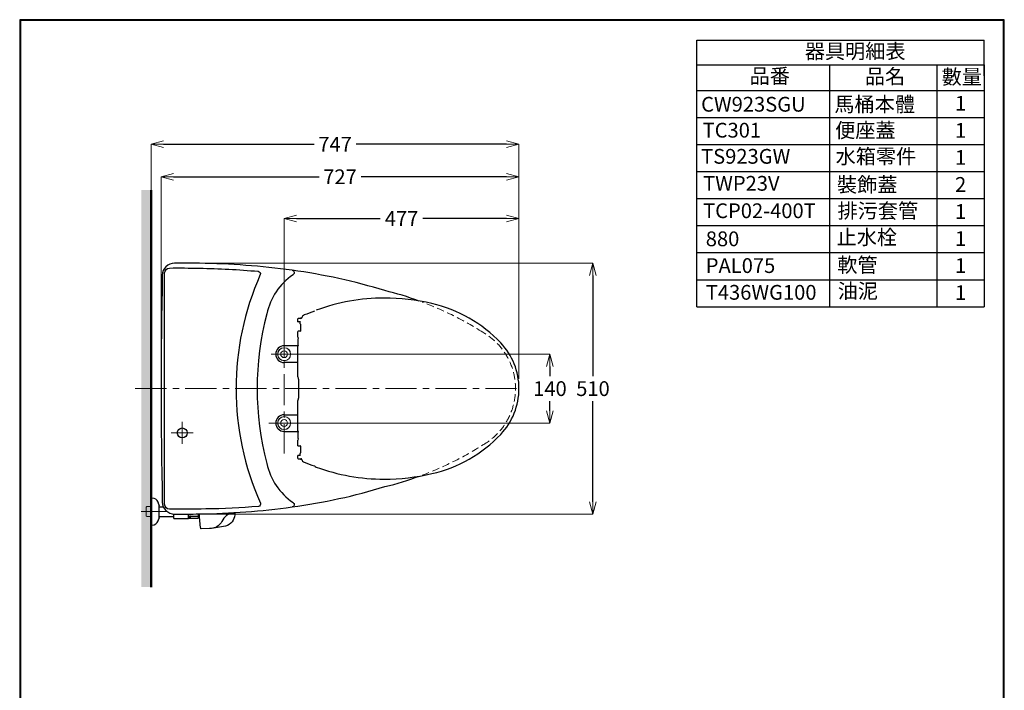
# Model space of a CAD drawing. Units: millimetres. Extents: x 2460 to 4460, y -6046 to -3176.
# Drawn here: x 2460 to 4460, y -4539 to -3176 of the extents above; entities that cross this region are included whole.
import ezdxf

# ---------------------------------------------------------------- set-up
doc = ezdxf.new("R2010")
doc.units = ezdxf.units.MM
doc.linetypes.add('CENTER', pattern=[50.8, 31.75, -6.35, 6.35, -6.35])
doc.linetypes.add('DASHED', pattern=[0.75, 0.5, -0.25])
for name, color, linetype, lineweight in [('中心線', 2, 'CENTER', 5), ('標註線', 7, 'Continuous', 9), ('牆壁線', 130, 'Continuous', 50)]:
    doc.layers.add(name, color=color, linetype=linetype, lineweight=lineweight)
doc.layers.add('繪圖線', color=7, linetype='Continuous')
doc.styles.get("Standard").update_dxf_attribs({"font": 'msjh.ttf', "height": 30})
doc.dimstyles.get("Standard").update_dxf_attribs({"dimtxt": 40, "dimasz": 25, "dimexe": 0, "dimexo": 20, "dimgap": 10, "dimtad": 0, "dimtih": 1, "dimtoh": 1, "dimdec": 1, "dimdsep": 46, "dimtxsty": 'Standard', "dimblk": 'OPEN30', "dimcen": 0.09, "dimadec": 0, "dimazin": 2, "dimtfac": 1, "dimtdec": 1, "dimtofl": 0, "dimtmove": 1, "dimatfit": 3, "dimldrblk": 'OPEN30', "dimfxl": 0, "dimtolj": 1, "dimtzin": 0, "dimlwe": 9, "dimarcsym": 0})

# ---------------------------------------------------------------- blocks, each defined once
blk = doc.blocks.new('_OPEN30')
at = {"color": 0, "linetype": 'ByBlock'}
for p, q in [((-1, 0.268), (0, 0)), ((0, 0), (-1, -0.268)), ((0, 0), (-1, 0))]:
    blk.add_line(p, q, dxfattribs=at)
blk = doc.blocks.new('*D10')
at = {"layer": 'Defpoints', "color": 0, "lineweight": 0}
for p in [(2774.4, -3670.6), (2774.4, -4180.5), (3624.4, -4180.5)]:
    blk.add_point(p, dxfattribs=at)
at = {"layer": '標註線', "color": 0, "lineweight": 9}
for p, q in [((2794.4, -3670.6), (3624.4, -3670.6)), ((2794.4, -4180.5), (3624.4, -4180.5))]:
    blk.add_line(p, q, dxfattribs=at)
at = {"layer": '標註線', "color": 0, "lineweight": -2}
for p, q in [((3624.4, -3695.6), (3624.4, -3900)), ((3624.4, -4155.5), (3624.4, -3951.2))]:
    blk.add_line(p, q, dxfattribs=at)
at = {"layer": '標註線', "color": 0, "lineweight": -2, "xscale": 25, "yscale": 25, "zscale": 25}
for p, rotation in [((3624.4, -3670.6), 90), ((3624.4, -4180.5), 270)]:
    blk.add_blockref('_OPEN30', p, dxfattribs=dict(at, rotation=rotation))
at = {"layer": '標註線', "color": 0, "insert": (3624.4, -3925.6), "char_height": 30, "attachment_point": 5}
blk.add_mtext('\\A1;510', dxfattribs=at)
blk = doc.blocks.new('*D16')
at = {"layer": 'Defpoints', "color": 0}
for p in [(3474.1, -3494.9), (2747.1, -3925.6), (3474.1, -3925.6)]:
    blk.add_point(p, dxfattribs=at)
at = {"layer": '標註線', "color": 0, "lineweight": 9}
for p, q in [((2747.1, -3905.6), (2747.1, -3494.9)), ((3474.1, -3905.6), (3474.1, -3494.9))]:
    blk.add_line(p, q, dxfattribs=at)
at = {"layer": '標註線', "color": 0, "lineweight": -2}
for p, q in [((2772.1, -3494.9), (3068, -3494.9)), ((3449.1, -3494.9), (3153.3, -3494.9))]:
    blk.add_line(p, q, dxfattribs=at)
at = {"layer": '標註線', "color": 0, "lineweight": -2, "xscale": 25, "yscale": 25, "zscale": 25, "rotation": 180}
blk.add_blockref('_OPEN30', (2747.1, -3494.9), dxfattribs=at)
at = {"layer": '標註線', "color": 0, "lineweight": -2, "xscale": 25, "yscale": 25, "zscale": 25}
blk.add_blockref('_OPEN30', (3474.1, -3494.9), dxfattribs=at)
at = {"layer": '標註線', "color": 0, "insert": (3110.6, -3494.9), "char_height": 30, "attachment_point": 5}
blk.add_mtext('\\A1;727', dxfattribs=at)
blk = doc.blocks.new('*D17')
at = {"layer": 'Defpoints', "color": 0}
for p in [(3474.1, -3579.7), (2997.1, -3855.6), (3474.1, -3925.6)]:
    blk.add_point(p, dxfattribs=at)
at = {"layer": '標註線', "color": 0, "lineweight": 9}
for p, q in [((2997.1, -3835.6), (2997.1, -3579.7)), ((3474.1, -3905.6), (3474.1, -3579.7))]:
    blk.add_line(p, q, dxfattribs=at)
at = {"layer": '標註線', "color": 0, "lineweight": -2}
for p, q in [((3022.1, -3579.7), (3192.3, -3579.7)), ((3449.1, -3579.7), (3279, -3579.7))]:
    blk.add_line(p, q, dxfattribs=at)
at = {"layer": '標註線', "color": 0, "lineweight": -2, "xscale": 25, "yscale": 25, "zscale": 25, "rotation": 180}
blk.add_blockref('_OPEN30', (2997.1, -3579.7), dxfattribs=at)
at = {"layer": '標註線', "color": 0, "lineweight": -2, "xscale": 25, "yscale": 25, "zscale": 25}
blk.add_blockref('_OPEN30', (3474.1, -3579.7), dxfattribs=at)
at = {"layer": '標註線', "color": 0, "insert": (3235.6, -3579.7), "char_height": 30, "attachment_point": 5}
blk.add_mtext('\\A1;477', dxfattribs=at)
blk = doc.blocks.new('*D18')
at = {"layer": 'Defpoints', "color": 0}
for p in [(3474.1, -3428.8), (2727.1, -3925.6), (3474.1, -3925.6)]:
    blk.add_point(p, dxfattribs=at)
at = {"layer": '標註線', "color": 0, "lineweight": 9}
for p, q in [((2727.1, -3905.6), (2727.1, -3428.8)), ((3474.1, -3905.6), (3474.1, -3428.8))]:
    blk.add_line(p, q, dxfattribs=at)
at = {"layer": '標註線', "color": 0, "lineweight": -2}
for p, q in [((2752.1, -3428.8), (3058, -3428.8)), ((3449.1, -3428.8), (3143.3, -3428.8))]:
    blk.add_line(p, q, dxfattribs=at)
at = {"layer": '標註線', "color": 0, "lineweight": -2, "xscale": 25, "yscale": 25, "zscale": 25, "rotation": 180}
blk.add_blockref('_OPEN30', (2727.1, -3428.8), dxfattribs=at)
at = {"layer": '標註線', "color": 0, "lineweight": -2, "xscale": 25, "yscale": 25, "zscale": 25}
blk.add_blockref('_OPEN30', (3474.1, -3428.8), dxfattribs=at)
at = {"layer": '標註線', "color": 0, "insert": (3100.6, -3428.8), "char_height": 30, "attachment_point": 5}
blk.add_mtext('\\A1;747', dxfattribs=at)
blk = doc.blocks.new('*D19')
at = {"layer": 'Defpoints', "color": 0}
for p in [(2997.1, -3855.6), (2997.1, -3995.6), (3537, -3995.6)]:
    blk.add_point(p, dxfattribs=at)
at = {"layer": '標註線', "color": 0, "lineweight": 9}
for p, q in [((3017.1, -3855.6), (3537, -3855.6)), ((3017.1, -3995.6), (3537, -3995.6))]:
    blk.add_line(p, q, dxfattribs=at)
at = {"layer": '標註線', "color": 0, "lineweight": -2}
for p, q in [((3537, -3880.6), (3537, -3900)), ((3537, -3970.6), (3537, -3951.2))]:
    blk.add_line(p, q, dxfattribs=at)
at = {"layer": '標註線', "color": 0, "lineweight": -2, "xscale": 25, "yscale": 25, "zscale": 25}
for p, rotation in [((3537, -3855.6), 90), ((3537, -3995.6), 270)]:
    blk.add_blockref('_OPEN30', p, dxfattribs=dict(at, rotation=rotation))
at = {"layer": '標註線', "color": 0, "insert": (3537, -3925.6), "char_height": 30, "attachment_point": 5}
blk.add_mtext('\\A1;140', dxfattribs=at)

msp = doc.modelspace()

# ---------------------------------------------------------------- hatches: boundary and pattern name
at = {"layer": '繪圖線', "lineweight": 0}
h = msp.add_hatch(dxfattribs=at)
h.set_pattern_fill('DOTS', color=256, scale=100, style=0)
h.set_pattern_definition([(0, (291.995, -6102.239), (3.125, 6.25), [0, -6.25])])
h.paths.add_polyline_path([(2727.15, -3522.01), (2707.15, -3522.01), (2707.15, -3925.58), (2727.15, -3925.58)])
h.paths.add_polyline_path([(2727.15, -3925.58), (2707.15, -3925.58), (2707.15, -4125.58), (2717.15, -4125.58), (2717.15, -4116.52), (2718.35, -4115.32), (2719.48, -4115.28), (2727.15, -4115.28)])
h.paths.add_polyline_path([(2727.15, -4135.88), (2719.46, -4135.88), (2718.35, -4135.85), (2717.15, -4134.65), (2717.15, -4125.58), (2707.15, -4125.58), (2707.15, -4329.15), (2727.15, -4329.15)])
h.paths.add_polyline_path([(2727.15, -4125.58), (2717.15, -4125.58), (2717.15, -4134.65), (2718.35, -4135.85), (2719.46, -4135.88), (2727.15, -4135.88)], flags=17)
h.paths.add_polyline_path([(2727.15, -4115.28), (2719.48, -4115.28), (2718.35, -4115.32), (2717.15, -4116.52), (2717.15, -4125.58), (2727.15, -4125.58)], flags=17)

# ---------------------------------------------------------------- linework, layer by layer
at = {"layer": '中心線', "ltscale": 2}
for p, q in [((2997.15, -3794.36), (2997.15, -4057.3)), ((2970.87, -3855.58), (3017.27, -3855.58)), ((2694.71, -3925.58), (3481.08, -3925.58)), ((2790.15, -4037.87), (2790.15, -3993.3)), ((2966.19, -3995.58), (3017.27, -3995.58)), ((2812.43, -4015.58), (2767.86, -4015.58)), ((2706.73, -4175.58), (2759.65, -4175.58))]:
    msp.add_line(p, q, dxfattribs=at)
at = {"layer": '中心線', "color": 2, "ltscale": 3}
for p, q in [((2980.74, -3855.58), (3012.67, -3855.58)), ((2997.15, -3862.58), (2997.15, -3840.18)), ((2981.38, -3995.58), (3012.77, -3995.58))]:
    msp.add_line(p, q, dxfattribs=at)
at = {"layer": '牆壁線'}
msp.add_line((2727.15, -3522.01), (2727.15, -4329.15), dxfattribs=at)
at = {"layer": '繪圖線'}
for p, q in [((3835.22, -3217.5), (4418.89, -3217.5)), ((3835.22, -3289.5), (3835.22, -3217.5)), ((4418.89, -3289.5), (4418.89, -3217.5)), ((3835.22, -3759.11), (3835.22, -3267.11)), ((3835.22, -3267.11), (4418.89, -3267.11)), ((4104.71, -3267.11), (4104.71, -3759.11)), ((4323.21, -3267.11), (4323.21, -3759.11)), ((4418.89, -3267.11), (4418.89, -3759.11)), ((3835.22, -3319.21), (4418.89, -3319.21)), ((3835.22, -3374.2), (4418.89, -3374.2)), ((3835.22, -3429.18), (4418.89, -3429.18)), ((3835.22, -3484.17), (4418.89, -3484.17)), ((3835.22, -3539.16), (4418.89, -3539.16)), ((3835.22, -3594.15), (4418.89, -3594.15)), ((3835.22, -3649.14), (4418.89, -3649.14)), ((3835.22, -3704.12), (4418.89, -3704.12)), ((3835.22, -3759.11), (4418.89, -3759.11)), ((3025.15, -3789.58), (3025.15, -3783.58)), ((3031.04, -3783.08), (3025.65, -3783.08)), ((3029.7, -3790.08), (3025.65, -3790.08)), ((3029.75, -3794), (3029.75, -3790.31)), ((3030.2, -3794.86), (3029.79, -3794.15)), ((3029.85, -3790.21), (3030.04, -3790.21)), ((3030.2, -3794.86), (3030.21, -3808.59)), ((3025.15, -3820.9), (3025.15, -3809.58)), ((3029.71, -3809.08), (3025.65, -3809.08)), ((3026.15, -3838.58), (2997.15, -3838.58)), ((3025.15, -3901.7), (3025.15, -3839.58)), ((3025.28, -3837.08), (3025.28, -3824.08)), ((3025.15, -3872.58), (2997.15, -3872.58)), ((3025.45, -3903.41), (3025.85, -3904.5)), ((3026.15, -3906.21), (3026.15, -3944.95)), ((3025.15, -4011.58), (3025.15, -3949.46)), ((3025.85, -3946.66), (3025.45, -3947.75)), ((2997.15, -3978.58), (3025.15, -3978.58)), ((2997.15, -4012.58), (3026.15, -4012.58)), ((3025.28, -4027.08), (3025.28, -4014.08)), ((3025.15, -4041.58), (3025.15, -4030.26)), ((3025.65, -4042.08), (3029.71, -4042.08)), ((3029.75, -4060.85), (3029.75, -4057.17)), ((3029.79, -4057.02), (3030.2, -4056.3)), ((3030.21, -4042.58), (3030.2, -4056.3)), ((3025.15, -4067.58), (3025.15, -4061.58)), ((3025.65, -4061.08), (3029.7, -4061.08)), ((3025.65, -4068.08), (3031.04, -4068.08)), ((3030.04, -4060.95), (3029.85, -4060.95)), ((2727.15, -4148.08), (2729.15, -4148.08)), ((2727.15, -4148.08), (2727.15, -4203.08)), ((2742.24, -4159.55), (2743.1, -4163.17)), ((2743.15, -4165.28), (2743.15, -4163.58)), ((2743.15, -4185.88), (2743.15, -4165.28)), ((2743.15, -4165.58), (2751.7, -4165.58)), ((2743.1, -4188), (2742.24, -4191.61)), ((2743.15, -4185.58), (2773.15, -4185.58)), ((2743.15, -4187.58), (2743.15, -4185.88)), ((2773.15, -4189.58), (2773.15, -4180.5)), ((2773.15, -4189.58), (2803.15, -4189.58)), ((2803.15, -4180.57), (2803.15, -4188.38)), ((2803.15, -4189.58), (2803.15, -4180.57)), ((2803.79, -4184.38), (2803.31, -4184.38)), ((2803.79, -4188.78), (2803.79, -4180.57)), ((2804.19, -4189.18), (2821.39, -4189.18)), ((2805.39, -4188.44), (2805.39, -4185.24)), ((2805.63, -4188.59), (2807.25, -4186.76)), ((2805.79, -4184.84), (2821.39, -4184.84)), ((2805.79, -4188.84), (2821.39, -4188.84)), ((2807.49, -4185.14), (2806.59, -4184.89)), ((2807.25, -4186.76), (2807.79, -4185.63)), ((2807.79, -4185.63), (2807.49, -4185.14)), ((2822.99, -4180.38), (2822.99, -4180.34)), ((2822.99, -4187.58), (2822.99, -4180.34)), ((2823.23, -4180.38), (2822.99, -4180.38)), ((2823.23, -4180.38), (2823.23, -4180.34)), ((2729.15, -4203.08), (2727.15, -4203.08))]:
    msp.add_line(p, q, dxfattribs=at)
at = {"layer": '繪圖線', "lineweight": 0}
for p, q in [((2717.15, -4166.52), (2718.35, -4165.32)), ((2717.15, -4184.65), (2717.15, -4166.52)), ((2718.35, -4165.32), (2719.48, -4165.28)), ((2727.15, -4165.28), (2719.48, -4165.28)), ((2717.15, -4184.65), (2718.35, -4185.85)), ((2718.35, -4185.85), (2719.46, -4185.88)), ((2727.15, -4185.88), (2719.46, -4185.88))]:
    msp.add_line(p, q, dxfattribs=at)
at = {"layer": '繪圖線', "lineweight": 30}
msp.add_lwpolyline([(2459.98, -6045.57), (4459.94, -6045.57), (4459.94, -3175.54), (2459.98, -3175.54)], close=True, dxfattribs=at)
at = {"layer": '繪圖線', "color": 0}
msp.add_lwpolyline([(4458.44, -5716.62), (4458.44, -3177.04), (2461.47, -3177.04), (2461.47, -5716.62)], close=True, dxfattribs=at)
at = {"layer": '繪圖線'}
for points in [[(3271.14, -3747.48, 0.0297153), (3201.94, -3726.37, 0.0402825), (3013.21, -3684.96, 0.0311394), (2824.99, -3670.86, 0.0067087), (2774.38, -3670.62, 0.4054479), (2749.61, -3695.08, 0.0106693), (2749.61, -4156.08, 0.4054479), (2774.38, -4180.54, 0.0067087), (2824.99, -4180.3, 0.0311394), (3013.21, -4166.2, 0.0402825), (3201.94, -4124.8, 0.0276005), (3272.08, -4103.52, 0.0276005)], [(3013.21, -3684.96, -0.6878739), (3015.34, -3694.05, 0.194356), (2962.11, -3773.39, 0.1314492), (2962.11, -4077.77, 0.194356), (3015.34, -4157.11, -0.6878739), (3013.21, -4166.21)], [(2894.51, -4178.17, 0.282825), (2870.73, -4195.72, -0.2220235), (2852.41, -4209.46)]]:
    msp.add_lwpolyline(points, format="xyb", dxfattribs=at)
for points in [[(2944.86, -4165.16, -0.0177649), (2837.94, -4170.3, -0.0082972), (2764.29, -4170.76, -0.4099348), (2754.44, -4160.76), (2754.44, -3690.4, -0.4099348), (2764.29, -3680.4, -0.0111042), (2824.87, -3680.86, -0.0198782), (2944.47, -3687.12, -0.4984098), (2948.67, -3693.91, 0.2129016), (2949.1, -4158.36, -0.5016296)], [(2896.96, -4181.95, -0.3299859), (2878.08, -4204.95, -0.0450717), (2845.81, -4210.01), (2828.28, -4210.67, -0.3858519), (2827.77, -4210.24, -0.0333108), (2825.21, -4180.76), (2896.61, -4178.1, -0.4400105), (2897.13, -4178.62)]]:
    msp.add_lwpolyline(points, format="xyb", close=True, dxfattribs=at)
at = {"layer": '繪圖線', "linetype": 'DASHED', "lineweight": 0, "ltscale": 30}
msp.add_lwpolyline([(3277.33, -4101.59, 0.052028), (3400.77, -4040.11, 0.5795564), (3400.77, -3811.05, 0.052028), (3277.33, -3749.58)], format="xyb", dxfattribs=at)
at = {"layer": '繪圖線', "lineweight": 0}
for centre, radius in [((2997.15, -3855.58), 13.2), ((2997.15, -3855.58), 7), ((2997.15, -3995.58), 13.2), ((2997.15, -3995.58), 7)]:
    msp.add_circle(centre, radius, dxfattribs=at)
at = {"layer": '繪圖線'}
msp.add_circle((2790.15, -4015.58), 10, dxfattribs=at)
for centre, radius, start, end in [((3200.15, -4141.58), 400, 90, 110.14963), ((3200.15, -4171.58), 430, 76.945, 90), ((3234.03, -4025.46), 280, 43.53571, 76.945), ((3040.79, -3783.31), 8, 111.13352, 167.12816), ((3200.15, -4195.58), 450, 108.34135, 111.13352), ((3025.65, -3783.58), 0.5, 90, 180), ((3025.65, -3789.58), 0.5, 180, 270), ((3027.65, -3783.32), 0.3, 103.37882, 128.95728), ((3039.15, -3831.67), 50, 97.3217, 103.37882), ((3029.7, -3790.58), 0.5, 47.73141, 90.02015), ((3029.85, -3790.31), 0.1, 90, 180), ((3030.05, -3794), 0.3, 180, 210), ((3031.04, -3781.08), 2, 270, 347.12816), ((3025.65, -3809.58), 0.5, 90, 180), ((3029.71, -3808.58), 0.5, 270.02015, 359.36128), ((2997.15, -3855.58), 17, 90, 180), ((3026.65, -3820.9), 1.5, 180, 269.18309), ((3026.15, -3839.58), 1, 90, 180), ((3026.28, -3824.08), 1, 90, 180), ((3026.28, -3837.08), 1, 180, 270), ((3339.15, -3925.58), 135, 0, 43.53571), ((2997.15, -3855.58), 17, 180, 270), ((3030.15, -3901.7), 5, 180, 200), ((3021.15, -3906.21), 5, 0, 20), ((3339.15, -3925.58), 135, 316.46429, 0), ((3030.15, -3949.46), 5, 160, 180), ((3021.15, -3944.95), 5, 340, 0), ((2997.15, -3995.58), 17, 90, 270), ((3026.15, -4011.58), 1, 180, 270), ((3026.28, -4014.08), 1, 90, 180), ((3234.03, -3825.7), 280, 283.055, 316.46429), ((3026.65, -4030.26), 1.5, 90.81691, 180), ((3026.28, -4027.08), 1, 180, 270), ((3025.65, -4041.58), 0.5, 180, 270), ((3029.71, -4042.58), 0.5, 0.63872, 89.97985), ((3030.05, -4057.17), 0.3, 150, 180), ((3025.65, -4061.58), 0.5, 90, 180), ((3025.65, -4067.58), 0.5, 180, 270), ((3027.65, -4067.85), 0.3, 231.04272, 256.62118), ((3039.15, -4019.5), 50, 256.62118, 262.6783), ((3029.7, -4060.58), 0.5, 269.97985, 312.26859), ((3029.85, -4060.85), 0.1, 180, 270), ((3031.04, -4070.08), 2, 12.87184, 90), ((3040.79, -4067.85), 8, 192.87184, 248.86648), ((3200.15, -3655.58), 450, 248.86648, 251.65865), ((3066.15, -4074.77), 11, 226.26234, 249.85037), ((3200.15, -3709.58), 400, 249.85037, 270), ((3200.15, -3679.58), 430, 270, 283.055), ((2729.15, -4161.08), 13, 20.46157, 90), ((2717.62, -4165.38), 25.3, 13.32192, 20.46157), ((2741.35, -4163.58), 1.8, 359.99928, 13.32192), ((2729.15, -4190.08), 13, 270, 339.53843), ((2717.62, -4185.78), 25.3, 339.53843, 346.67808), ((2741.35, -4187.58), 1.8, 346.67808, 359.99928), ((2803.31, -4184.78), 0.4, 90, 113.57818), ((2804.19, -4188.78), 0.4, 180, 270), ((2805.79, -4185.24), 0.4, 90, 180), ((2805.79, -4188.44), 0.4, 180, 270), ((2821.39, -4183.24), 1.6, 270, 0), ((2821.39, -4187.24), 1.6, 270, 0), ((2821.39, -4187.58), 1.6, 270, 0), ((2817.86, -4175.58), 7.2, 318.18969, 318.67505)]:
    msp.add_arc(centre, radius, start, end, dxfattribs=at)
at = {"layer": '繪圖線', "lineweight": 0}
for centre, radius, start, end in [((2997.15, -3855.58), 13, 137.20382, 132.79618), ((2987.96, -3846.39), 0.5, 226.10191, 43.89809), ((2997.15, -3995.58), 13, 227.20382, 222.79618), ((2987.96, -4004.77), 0.5, 316.10191, 133.89809)]:
    msp.add_arc(centre, radius, start, end, dxfattribs=at)

# ---------------------------------------------------------------- texts
at = {"layer": '繪圖線', "char_height": 30, "attachment_point": 1}
for s, width, insert in [('器具明細表', 254.0414, (4054.7, -3224.6)), ('品番', 98.3372, (3942.58, -3275.02)), ('品名', 98.3372, (4176.63, -3275.85)), ('數量', 98.3372, (4332.67, -3276.68)), ('CW923SGU', 224.5242, (3844.06, -3332.52)), ('馬桶本體', 176.5748, (4114.69, -3332.6)), ('1', 34.3746, (4359.8, -3330.57)), ('TC301', 224.5242, (3847.11, -3385.25)), ('便座蓋', 167.2985, (4116.39, -3385.33)), ('1', 34.3746, (4359.8, -3385.56)), ('TS923GW', 224.5242, (3844.06, -3438.37)), ('水箱零件', 182.4234, (4117.28, -3438.45)), ('1', 34.3746, (4359.8, -3440.54)), ('TWP23V', 224.5242, (3848.12, -3493.23)), ('裝飾蓋', 142.0162, (4120.09, -3496.02)), ('2', 34.3746, (4359.8, -3495.53)), ('TCP02-400T', 224.5242, (3848.12, -3548.98)), ('排污套管', 170.7914, (4121.17, -3549.05)), ('1', 34.3746, (4359.8, -3550.52)), ('止水栓', 136.7843, (4119.25, -3602.77)), ('880', 224.5242, (3853.55, -3606.07)), ('1', 34.3746, (4359.8, -3605.51)), ('PAL075', 224.5242, (3853.55, -3660.46)), ('軟管', 98.3372, (4120.79, -3659.18)), ('1', 34.3746, (4359.8, -3660.5)), ('T436WG100', 224.5242, (3853.55, -3714.85)), ('油泥', 98.3372, (4121.5, -3712.03)), ('1', 34.3746, (4359.8, -3715.48))]:
    msp.add_mtext_dynamic_manual_height_columns(s, width=width, gutter_width=150, heights=[0], dxfattribs=dict(at, insert=insert))

# ---------------------------------------------------------------- dimensions: what is measured, and where the dimension line sits
at = {"layer": '標註線'}
for base, p1, picture, middle in [((3474.15, -3428.77), (2727.15, -3925.58), '*D18', (3100.65, -3428.77)), ((3474.15, -3494.94), (2747.15, -3925.58), '*D16', (3110.65, -3494.94)), ((3474.15, -3579.67), (2997.15, -3855.58), '*D17', (3235.65, -3579.67))]:
    dim = msp.add_linear_dim(base=base, p1=p1, p2=(3474.15, -3925.58), dimstyle='Standard', dxfattribs=at)
    dim.commit()
    dim.dimension.update_dxf_attribs({"geometry": picture, "text_midpoint": middle})
dim = msp.add_linear_dim(base=(3624.42, -4180.54), p1=(2774.38, -3670.62), p2=(2774.38, -4180.54), angle=90, text='510', dimstyle='Standard', dxfattribs=at)
dim.commit()
dim.dimension.update_dxf_attribs({"geometry": '*D10', "text_midpoint": (3624.42, -3925.58)})
dim = msp.add_linear_dim(base=(3537.01, -3995.58), p1=(2997.15, -3855.58), p2=(2997.15, -3995.58), angle=90, dimstyle='Standard', dxfattribs=at)
dim.commit()
dim.dimension.update_dxf_attribs({"geometry": '*D19', "text_midpoint": (3537.01, -3925.58)})

doc.saveas('drawing.dxf')
